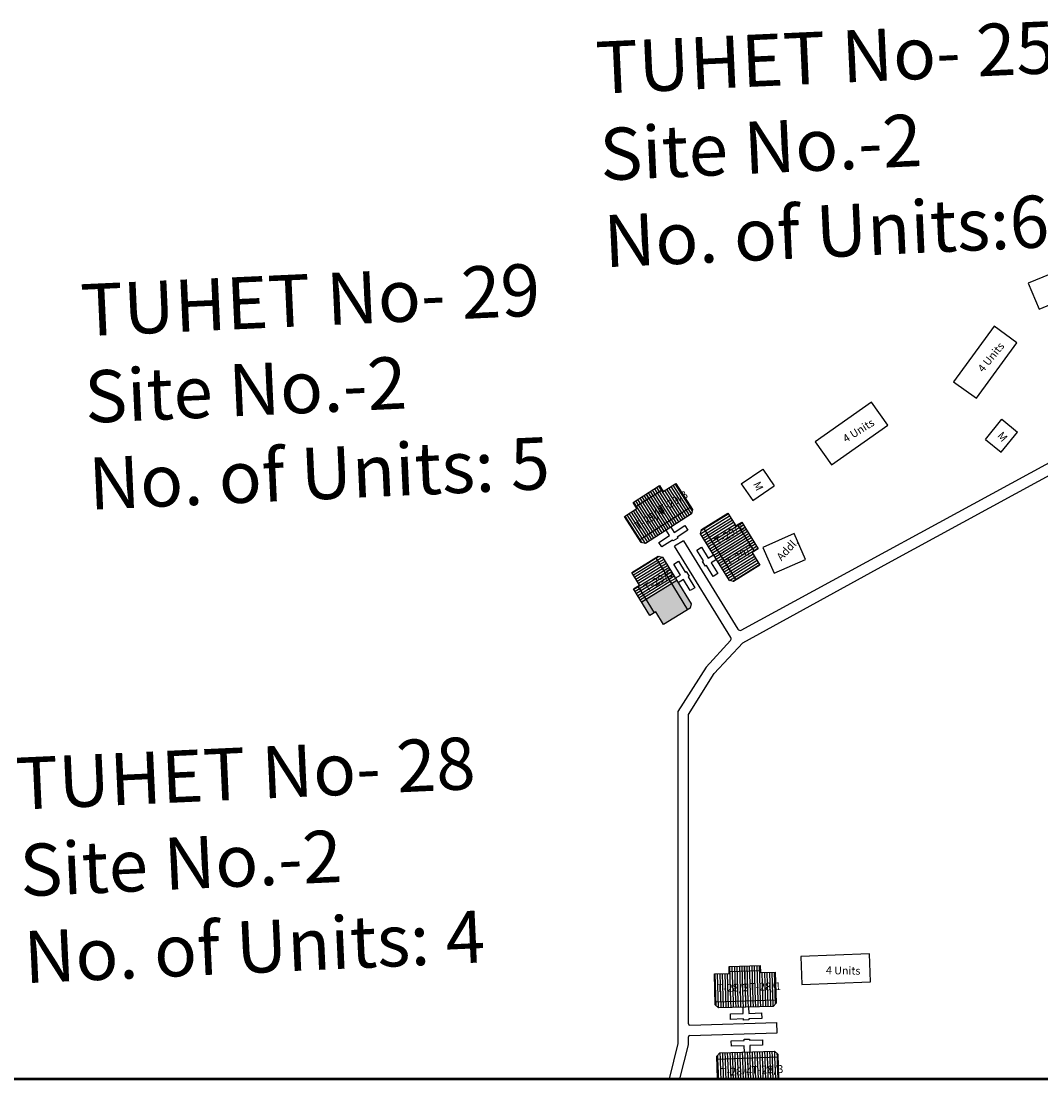
# Model space of a CAD drawing. Units: millimetres. Extents: x 11563 to 19918, y 6991 to 28586.
# Drawn here: x 12462 to 12657, y 6991 to 7194 of the extents above; entities that cross this region are included whole.
import ezdxf

# ---------------------------------------------------------------- set-up
doc = ezdxf.new("R2010")
doc.units = ezdxf.units.MM
for name, color, linetype in [('Addl', 24, 'Continuous'), ('Du', 7, 'Continuous'), ('NO UNITS', 7, 'Continuous'), ('Permanent stru', 12, 'Continuous'), ('Proposed Paved Path', 7, 'Continuous'), ('Pwd temp', 10, 'Continuous'), ('TCPO', 7, 'Continuous'), ('Text', 7, 'Continuous')]:
    doc.layers.add(name, color=color, linetype=linetype)
doc.styles.get("Standard").update_dxf_attribs({"font": 'ARIAL.TTF'})

# ---------------------------------------------------------------- blocks, each defined once
blk = doc.blocks.new('A$C78512488')
at = {"layer": 'Pwd temp'}
for p, q in [((10.93, 11.87), (0, 4.47)), ((13.96, 7.4), (10.93, 11.87)), ((3.03, 0), (13.96, 7.4)), ((0, 4.47), (3.03, 0))]:
    blk.add_line(p, q, dxfattribs=at)
at = {"layer": 'Text', "insert": (5.12, 5.43), "char_height": 1.5, "attachment_point": 1, "rotation": 30.9738}
blk.add_mtext('{\\fArial Narrow|b0|i0|c0|p34;4 Units}', dxfattribs=at)
blk = doc.blocks.new('A$C59272427')
at = {"layer": 'Addl'}
for p, q in [((0, 2.23), (2.87, 6.32)), ((2.87, 6.32), (6.05, 4.09)), ((3.18, 0), (6.05, 4.09)), ((0, 2.23), (3.18, 0))]:
    blk.add_line(p, q, dxfattribs=at)
at = {"layer": 'Addl', "insert": (3.14, 4.09), "char_height": 1.5, "attachment_point": 1, "rotation": 316}
blk.add_mtext('{\\fArial Narrow|b0|i0|c0|p34;M}', dxfattribs=at)

msp = doc.modelspace()

# ---------------------------------------------------------------- hatches: boundary and pattern name
at = {"layer": 'Du'}
h = msp.add_hatch(dxfattribs=at)
h.set_pattern_fill('LINE', color=2, scale=0.15, angle=482.68115, style=0)
h.set_pattern_definition([(122.68115, (12688.1447, 6874.9596), (-0.4008541, -0.2571576), [])])
h.paths.add_polyline_path([(12582.36, 7102.452), (12579.835, 7100.832), (12577.436, 7099.293), (12578.894, 7097.021), (12583.818, 7100.179)])
h.paths.add_polyline_path([(12587.284, 7105.611), (12584.885, 7104.072), (12582.36, 7102.452), (12583.818, 7100.179), (12588.742, 7103.338)])
h.paths.add_polyline_path([(12588.742, 7103.338), (12583.818, 7100.179), (12585.276, 7097.907), (12590.2, 7101.066)])
h.paths.add_polyline_path([(12583.818, 7100.179), (12578.894, 7097.021), (12580.352, 7094.748), (12585.276, 7097.907)])
h.paths.add_polyline_path([(12590.2, 7101.066), (12580.352, 7094.748), (12580.649, 7094.285), (12581.478, 7094.104), (12590.316, 7099.774), (12590.497, 7100.603)])
h.paths.add_polyline_path([(12581.631, 7103.588), (12579.106, 7101.968), (12579.835, 7100.832), (12582.36, 7102.452)])
h.paths.add_polyline_path([(12584.156, 7105.208), (12581.631, 7103.588), (12582.36, 7102.452), (12584.885, 7104.072)])
h = msp.add_hatch(dxfattribs=at)
h.set_pattern_fill('LINE', color=2, scale=0.15, angle=751.78109, style=0)
h.set_pattern_definition([(31.7811, (12371.25573, 6992.74533), (-0.2508291, 0.4048442), [])])
h.paths.add_polyline_path([(12600.382, 7094.943), (12598.802, 7097.494), (12597.301, 7099.916), (12595.006, 7098.494), (12598.087, 7093.521)])
h.paths.add_polyline_path([(12603.463, 7089.971), (12601.962, 7092.393), (12600.382, 7094.943), (12598.087, 7093.521), (12601.168, 7088.549)])
h.paths.add_polyline_path([(12601.168, 7088.549), (12598.087, 7093.521), (12595.791, 7092.099), (12598.872, 7087.126)])
h.paths.add_polyline_path([(12598.087, 7093.521), (12595.006, 7098.494), (12592.71, 7097.072), (12595.791, 7092.099)])
h.paths.add_polyline_path([(12598.872, 7087.126), (12592.71, 7097.072), (12592.243, 7096.783), (12592.049, 7095.957), (12597.579, 7087.031), (12598.405, 7086.837)])
h.paths.add_polyline_path([(12601.529, 7095.654), (12599.949, 7098.205), (12598.802, 7097.494), (12600.382, 7094.943)])
h.paths.add_polyline_path([(12603.109, 7093.104), (12601.529, 7095.654), (12600.382, 7094.943), (12601.962, 7092.393)])
h = msp.add_hatch(dxfattribs=at)
h.set_pattern_fill('LINE', color=2, scale=0.15, angle=811.71172, style=0)
h.set_pattern_definition([(91.71172, (12574.193, 6762.1314), (-0.4760375, -0.0142259), [])])
h.paths.add_polyline_path([(12600.552, 7011.628), (12597.553, 7011.538), (12594.705, 7011.453), (12594.785, 7008.754), (12600.633, 7008.929)])
h.paths.add_polyline_path([(12606.399, 7011.802), (12603.551, 7011.717), (12600.552, 7011.628), (12600.633, 7008.929), (12606.48, 7009.104)])
h.paths.add_polyline_path([(12606.48, 7009.104), (12600.633, 7008.929), (12600.713, 7006.23), (12606.561, 7006.405)])
h.paths.add_polyline_path([(12600.633, 7008.929), (12594.785, 7008.754), (12594.866, 7006.055), (12600.713, 7006.23)])
h.paths.add_polyline_path([(12606.561, 7006.405), (12594.866, 7006.055), (12594.882, 7005.506), (12595.5, 7004.924), (12605.995, 7005.237), (12606.577, 7005.855)])
h.paths.add_polyline_path([(12600.512, 7012.977), (12597.513, 7012.887), (12597.553, 7011.538), (12600.552, 7011.628)])
h.paths.add_polyline_path([(12603.51, 7013.067), (12600.512, 7012.977), (12600.552, 7011.628), (12603.551, 7011.717)])
at = {"layer": 'NO UNITS', "ltscale": 0.002}
h = msp.add_hatch(color=256, dxfattribs=at)
h.paths.add_polyline_path([(12581.563, 7083.349), (12580.75, 7082.848), (12582.321, 7080.29), (12583.135, 7080.79)])
h.paths.add_polyline_path([(12586.496, 7086.391), (12581.563, 7083.349), (12583.135, 7080.79), (12583.472, 7080.997), (12584.963, 7078.568), (12589.565, 7081.394)])
h.paths.add_polyline_path([(12587.475, 7086.994), (12586.496, 7086.391), (12589.565, 7081.394), (12590.033, 7081.682), (12590.23, 7082.507)])

# ---------------------------------------------------------------- linework, layer by layer
at = {"layer": 'Addl'}
for p, q in [((12610.048, 7096.005), (12604.005, 7093.352)), ((12612.219, 7091.061), (12610.048, 7096.005)), ((12604.005, 7093.352), (12606.175, 7088.408)), ((12606.175, 7088.408), (12612.219, 7091.061))]:
    msp.add_line(p, q, dxfattribs=at)
at = {"layer": 'Du'}
for p, q in [((12579.613, 7101.179), (12584.663, 7104.418)), ((12585.287, 7097.914), (12581.633, 7103.589)), ((12590.2, 7101.066), (12580.352, 7094.748)), ((12586.987, 7096.212), (12589.057, 7097.541)), ((12589.057, 7097.541), (12589.624, 7096.657)), ((12599.152, 7097.71), (12602.312, 7092.61)), ((12584.032, 7094.317), (12586.103, 7095.645)), ((12586.103, 7095.645), (12585.455, 7096.655)), ((12586.339, 7097.222), (12586.987, 7096.212)), ((12589.624, 7096.657), (12587.554, 7095.329)), ((12598.872, 7087.126), (12592.71, 7097.072)), ((12595.799, 7092.088), (12601.53, 7095.653)), ((12584.599, 7093.433), (12584.032, 7094.317)), ((12586.67, 7094.762), (12584.599, 7093.433)), ((12586.778, 7094.593), (12586.67, 7094.762)), ((12587.662, 7095.16), (12586.778, 7094.593)), ((12587.554, 7095.329), (12587.662, 7095.16)), ((12583.441, 7091.364), (12589.565, 7081.394)), ((12586.943, 7090.152), (12587.838, 7090.702)), ((12588.231, 7088.056), (12586.943, 7090.152)), ((12587.838, 7090.702), (12589.125, 7088.606)), ((12593.178, 7089.862), (12593.007, 7089.758)), ((12587.208, 7087.428), (12588.231, 7088.056)), ((12589.125, 7088.606), (12589.296, 7088.71)), ((12589.296, 7088.71), (12589.845, 7087.816)), ((12589.845, 7087.816), (12589.675, 7087.711)), ((12589.675, 7087.711), (12590.962, 7085.615)), ((12579.995, 7085.903), (12583.135, 7080.79)), ((12587.475, 7086.994), (12580.75, 7082.848)), ((12588.78, 7087.162), (12587.758, 7086.534)), ((12590.068, 7085.065), (12588.78, 7087.162)), ((12590.962, 7085.615), (12590.068, 7085.065)), ((12597.541, 7011.949), (12603.538, 7012.129)), ((12600.727, 7006.23), (12600.514, 7012.977)), ((12606.561, 7006.405), (12594.866, 7006.055)), ((12600.259, 7003.865), (12600.223, 7005.065)), ((12601.272, 7005.096), (12601.308, 7003.897)), ((12601.308, 7003.897), (12603.767, 7003.97)), ((12603.767, 7003.97), (12603.799, 7002.921)), ((12597.8, 7003.792), (12600.259, 7003.865)), ((12597.831, 7002.742), (12597.8, 7003.792)), ((12600.29, 7002.816), (12597.831, 7002.742)), ((12600.296, 7002.616), (12600.29, 7002.816)), ((12601.346, 7002.647), (12600.296, 7002.616)), ((12603.799, 7002.921), (12601.34, 7002.847)), ((12601.34, 7002.847), (12601.346, 7002.647)), ((12600.413, 6998.707), (12600.407, 6998.907)), ((12595.206, 6995.129), (12606.899, 6995.524)), ((12601.039, 6995.326), (12601.181, 6991.32))]:
    msp.add_line(p, q, dxfattribs=at)
at = {"layer": 'Du', "color": 2}
for p, q in [((12584.077, 7091.612), (12583.505, 7091.261)), ((12584.732, 7091.455), (12583.754, 7090.855)), ((12581.204, 7089.848), (12578.903, 7088.435)), ((12581.453, 7089.442), (12579.153, 7088.029)), ((12583.505, 7091.261), (12581.204, 7089.848)), ((12583.754, 7090.855), (12581.453, 7089.442)), ((12584.003, 7090.449), (12581.703, 7089.036)), ((12584.252, 7090.043), (12581.952, 7088.63)), ((12584.502, 7089.637), (12582.201, 7088.224)), ((12584.983, 7091.051), (12584.003, 7090.449)), ((12585.232, 7090.645), (12584.252, 7090.043)), ((12585.482, 7090.239), (12584.502, 7089.637)), ((12585.731, 7089.833), (12584.751, 7089.232)), ((12585.98, 7089.428), (12585, 7088.826)), ((12581.703, 7089.036), (12579.402, 7087.623)), ((12581.952, 7088.63), (12579.651, 7087.217)), ((12582.201, 7088.224), (12579.9, 7086.811)), ((12582.45, 7087.819), (12580.15, 7086.406)), ((12582.699, 7087.413), (12580.399, 7086)), ((12584.751, 7089.232), (12582.45, 7087.819)), ((12585, 7088.826), (12582.699, 7087.413)), ((12585.249, 7088.42), (12582.949, 7087.007)), ((12585.499, 7088.014), (12583.198, 7086.601)), ((12585.748, 7087.608), (12583.447, 7086.195)), ((12586.229, 7089.022), (12585.249, 7088.42)), ((12586.479, 7088.616), (12585.499, 7088.014)), ((12586.728, 7088.21), (12585.748, 7087.608)), ((12586.977, 7087.804), (12585.997, 7087.203)), ((12587.226, 7087.399), (12586.246, 7086.797)), ((12580.399, 7086), (12579.248, 7085.293)), ((12580.648, 7085.594), (12579.498, 7084.887)), ((12582.949, 7087.007), (12580.648, 7085.594)), ((12583.198, 7086.601), (12580.897, 7085.188)), ((12583.447, 7086.195), (12581.147, 7084.782)), ((12583.696, 7085.789), (12581.396, 7084.376)), ((12583.946, 7085.384), (12581.645, 7083.971)), ((12585.997, 7087.203), (12583.696, 7085.789)), ((12586.246, 7086.797), (12583.946, 7085.384)), ((12586.496, 7086.391), (12584.195, 7084.978)), ((12580.897, 7085.188), (12579.747, 7084.482)), ((12581.147, 7084.782), (12579.996, 7084.076)), ((12581.396, 7084.376), (12580.245, 7083.67)), ((12581.645, 7083.971), (12580.495, 7083.264)), ((12581.894, 7083.565), (12580.744, 7082.858)), ((12584.195, 7084.978), (12581.894, 7083.565)), ((12595.764, 6996.296), (12595.803, 6995.149)), ((12596.24, 6996.315), (12596.279, 6995.165)), ((12596.716, 6996.331), (12596.755, 6995.182)), ((12597.192, 6996.347), (12597.231, 6995.198)), ((12597.668, 6996.363), (12597.707, 6995.214)), ((12598.144, 6996.379), (12598.183, 6995.23)), ((12598.62, 6996.395), (12598.659, 6995.246)), ((12599.096, 6996.411), (12599.135, 6995.262)), ((12599.572, 6996.427), (12599.611, 6995.278)), ((12600.048, 6996.443), (12600.087, 6995.294)), ((12600.524, 6996.46), (12600.563, 6995.31)), ((12601, 6996.476), (12601.039, 6995.326)), ((12601.476, 6996.492), (12601.515, 6995.342)), ((12601.952, 6996.508), (12601.991, 6995.358)), ((12602.428, 6996.524), (12602.466, 6995.375)), ((12602.904, 6996.54), (12602.942, 6995.391)), ((12603.38, 6996.556), (12603.418, 6995.407)), ((12603.856, 6996.572), (12603.894, 6995.423)), ((12604.332, 6996.588), (12604.37, 6995.439)), ((12604.808, 6996.604), (12604.846, 6995.455)), ((12605.284, 6996.62), (12605.322, 6995.471)), ((12605.759, 6996.636), (12605.798, 6995.487)), ((12606.235, 6996.653), (12606.274, 6995.503)), ((12606.727, 6996.218), (12606.75, 6995.519)), ((12595.304, 6995.804), (12595.327, 6995.133)), ((12595.327, 6995.133), (12595.418, 6992.435)), ((12595.803, 6995.149), (12595.894, 6992.451)), ((12596.279, 6995.165), (12596.37, 6992.467)), ((12596.755, 6995.182), (12596.846, 6992.483)), ((12597.231, 6995.198), (12597.322, 6992.499)), ((12597.707, 6995.214), (12597.798, 6992.515)), ((12598.183, 6995.23), (12598.274, 6992.531)), ((12598.659, 6995.246), (12598.75, 6992.547)), ((12599.135, 6995.262), (12599.226, 6992.563)), ((12599.611, 6995.278), (12599.702, 6992.58)), ((12600.087, 6995.294), (12600.178, 6992.596)), ((12600.563, 6995.31), (12600.654, 6992.612)), ((12601.039, 6995.326), (12601.13, 6992.628)), ((12601.515, 6995.342), (12601.606, 6992.644)), ((12601.991, 6995.358), (12602.082, 6992.66)), ((12602.466, 6995.375), (12602.558, 6992.676)), ((12602.942, 6995.391), (12603.034, 6992.692)), ((12603.418, 6995.407), (12603.51, 6992.708)), ((12603.894, 6995.423), (12603.986, 6992.724)), ((12604.37, 6995.439), (12604.462, 6992.74)), ((12604.846, 6995.455), (12604.938, 6992.756)), ((12605.322, 6995.471), (12605.414, 6992.773)), ((12605.798, 6995.487), (12605.89, 6992.789)), ((12606.274, 6995.503), (12606.365, 6992.805)), ((12606.75, 6995.519), (12606.841, 6992.821)), ((12595.418, 6992.435), (12595.456, 6991.32)), ((12595.894, 6992.451), (12595.932, 6991.32)), ((12596.37, 6992.467), (12596.409, 6991.32)), ((12596.846, 6992.483), (12596.885, 6991.32)), ((12597.322, 6992.499), (12597.362, 6991.32)), ((12597.798, 6992.515), (12597.838, 6991.32)), ((12598.274, 6992.531), (12598.315, 6991.32)), ((12598.75, 6992.547), (12598.791, 6991.32)), ((12599.226, 6992.563), (12599.268, 6991.32)), ((12599.702, 6992.58), (12599.744, 6991.32)), ((12600.178, 6992.596), (12600.221, 6991.32)), ((12600.654, 6992.612), (12600.697, 6991.32)), ((12601.13, 6992.628), (12601.174, 6991.32)), ((12601.606, 6992.644), (12601.65, 6991.32)), ((12602.082, 6992.66), (12602.127, 6991.32)), ((12602.558, 6992.676), (12602.603, 6991.32)), ((12603.034, 6992.692), (12603.08, 6991.32)), ((12603.51, 6992.708), (12603.557, 6991.32)), ((12603.986, 6992.724), (12604.033, 6991.32)), ((12604.462, 6992.74), (12604.51, 6991.32)), ((12604.938, 6992.756), (12604.986, 6991.32)), ((12605.414, 6992.773), (12605.463, 6991.32)), ((12605.89, 6992.789), (12605.939, 6991.32)), ((12606.365, 6992.805), (12606.416, 6991.32)), ((12606.841, 6992.821), (12606.892, 6991.32))]:
    msp.add_line(p, q, dxfattribs=at)
at = {"layer": 'Du'}
for points in [[(12587.284, 7105.611), (12590.497, 7100.603), (12590.316, 7099.774), (12581.478, 7094.104), (12580.649, 7094.285), (12577.436, 7099.293), (12579.835, 7100.832), (12579.106, 7101.968), (12584.156, 7105.208), (12584.885, 7104.072), (12587.284, 7105.611)], [(12603.463, 7089.971), (12598.405, 7086.837), (12597.579, 7087.031), (12592.049, 7095.957), (12592.243, 7096.783), (12597.301, 7099.916), (12598.802, 7097.494), (12599.949, 7098.205), (12603.109, 7093.104), (12601.962, 7092.393), (12603.463, 7089.971)], [(12595.09, 7091.047), (12594.07, 7090.415), (12595.366, 7088.324), (12594.473, 7087.771), (12593.178, 7089.862), (12593.008, 7089.757), (12592.455, 7090.65), (12592.625, 7090.755), (12591.329, 7092.846), (12592.222, 7093.399), (12593.517, 7091.308), (12594.537, 7091.94)], [(12578.84, 7088.538), (12583.91, 7091.652), (12584.735, 7091.454), (12590.23, 7082.507), (12590.033, 7081.682), (12584.963, 7078.568), (12583.472, 7080.997), (12582.321, 7080.29), (12579.181, 7085.403), (12580.331, 7086.109), (12578.84, 7088.538)], [(12606.399, 7011.802), (12606.577, 7005.855), (12605.995, 7005.237), (12595.5, 7004.924), (12594.882, 7005.506), (12594.705, 7011.453), (12597.553, 7011.538), (12597.513, 7012.887), (12603.51, 7013.067), (12603.551, 7011.717), (12606.399, 7011.802)], [(12600.489, 6996.458), (12600.448, 6997.658), (12597.99, 6997.575), (12597.954, 6998.624), (12600.413, 6998.707), (12600.406, 6998.907), (12601.456, 6998.942), (12601.462, 6998.743), (12603.921, 6998.826), (12603.956, 6997.776), (12601.498, 6997.693), (12601.538, 6996.494)], [(12595.334, 6991.32), (12595.187, 6995.679), (12595.767, 6996.299), (12606.261, 6996.653), (12606.881, 6996.074), (12607.041, 6991.32)]]:
    msp.add_lwpolyline(points, dxfattribs=at)
at = {"layer": 'Proposed Paved Path', "ltscale": 0.002}
for p, q in [((12599.871, 7077.485), (12717.166, 7141.325)), ((12628.018, 7090.298), (12672.087, 7114.396)), ((12588.759, 7094.646), (12587.055, 7093.599)), ((12597.846, 7076.057), (12587.055, 7093.599)), ((12588.759, 7094.646), (12599.206, 7077.662)), ((12597.787, 7075.455), (12593.102, 7070.39)), ((12594.695, 7069.167), (12600.141, 7075.055)), ((12593.102, 7070.39), (12587.705, 7061.827)), ((12589.705, 7061.249), (12594.695, 7069.167)), ((12587.705, 7061.827), (12587.705, 7037.089)), ((12589.705, 7037.089), (12589.705, 7061.249)), ((12587.705, 7037.089), (12587.705, 6998.08)), ((12589.705, 7001.896), (12589.705, 7037.089)), ((12589.962, 7001.646), (12606.701, 7002.158)), ((12606.761, 7000.159), (12606.701, 7002.158)), ((12589.947, 6999.645), (12606.761, 7000.159)), ((12587.705, 6998.08), (12586.016, 6991.32)), ((12589.705, 6997.834), (12589.705, 6999.395)), ((12588.078, 6991.32), (12589.705, 6997.834))]:
    msp.add_line(p, q, dxfattribs=at)
msp.add_lwpolyline([(12600.141, 7075.055), (12628.018, 7090.298)], dxfattribs=at)
for centre, radius, start, end in [((12599.632, 7077.924), 0.5, 211.59736, 298.55818), ((12597.42, 7075.795), 0.5, 317.23476, 31.59736), ((12589.955, 7001.896), 0.25, 180, 271.75171), ((12589.955, 6999.395), 0.25, 91.75171, 180)]:
    msp.add_arc(centre, radius, start, end, dxfattribs=at)
at = {"layer": 'Text', "lineweight": 50, "ltscale": 0.002}
msp.add_lwpolyline([(11563.146, 6991.32), (13414.881, 6991.32)], dxfattribs=at)

# ---------------------------------------------------------------- block references
at = {"layer": 'Permanent stru', "ltscale": 0.002}
for p, rotation in [((12646.59, 7111.863), 355.8645069317655), ((12599.098, 7103.461), 339.6030987373922)]:
    msp.add_blockref('A$C59272427', p, dxfattribs=dict(at, rotation=rotation))
at = {"layer": 'Pwd temp', "ltscale": 0.002}
for p, rotation in [((12654.082, 7139.703), 348.4234207135861), ((12642.151, 7120.952), 19.77727120117606), ((12614.166, 7109.15), 1.089625501586706), ((12608.925, 7010.999), 328.1984169042991)]:
    msp.add_blockref('A$C78512488', p, dxfattribs=dict(at, rotation=rotation))

# ---------------------------------------------------------------- texts
at = {"layer": 'TCPO', "attachment_point": 1}
for s, insert, char_height, rotation in [('{\\fArial Narrow|b0|i0|c0|p34;TUHET No- 25\\PSite No.-2\\PNo. of Units:6}', (12571.726, 7190.423), 10, 2.61338), ('{\\fArial Narrow|b0|i0|c0|p34;TUHET No- 29\\PSite No.-2\\PNo. of Units: 5}', (12472.824, 7143.861), 10, 2.61338), ('{\\fArial Narrow|b0|i0|c0|p34;T-29/3}', (12583.787, 7101.127), 1.5, 31.78198), ('{\\fArial Narrow|b0|i0|c0|p34;T-29/4}', (12579.21, 7097.968), 1.5, 31.78198), ('{\\fArial Narrow|b0|i0|c0|p34;T-29/2}', (12594.522, 7094.976), 1.5, 31.78198), ('{\\fArial Narrow|b0|i0|c0|p34;T-29/1}', (12596.746, 7090.919), 1.5, 31.78198), ('{\\fArial Narrow|b0|i0|c0|p34;T-29/5}', (12580.958, 7086.081), 1.5, 31.78198), ('{\\fArial Narrow|b0|i0|c0|p34;TUHET No- 28\\PSite No.-2\\PNo. of Units: 4}', (12460.384, 7052.962), 10, 2.61338), ('{\\fArial Narrow|b0|i0|c0|p34;T-28/2}', (12595.122, 7009.462), 1.5, 1.849), ('{\\fArial Narrow|b0|i0|c0|p34;T-28/1}', (12601.335, 7009.687), 1.5, 1.849), ('{\\fArial Narrow|b0|i0|c0|p34;T-28/3}', (12601.784, 6993.76), 1.5, 1.849), ('{\\fArial Narrow|b0|i0|c0|p34;T-28/4}', (12595.796, 6993.386), 1.5, 1.849)]:
    msp.add_mtext(s, dxfattribs=dict(at, insert=insert, char_height=char_height, rotation=rotation))
at = {"layer": 'Text', "insert": (12606.484, 7091.719), "char_height": 1.5, "attachment_point": 1, "rotation": 46.82668}
msp.add_mtext('{\\fArial Narrow|b0|i0|c0|p34;Addl.}', dxfattribs=at)

doc.saveas('drawing.dxf')
